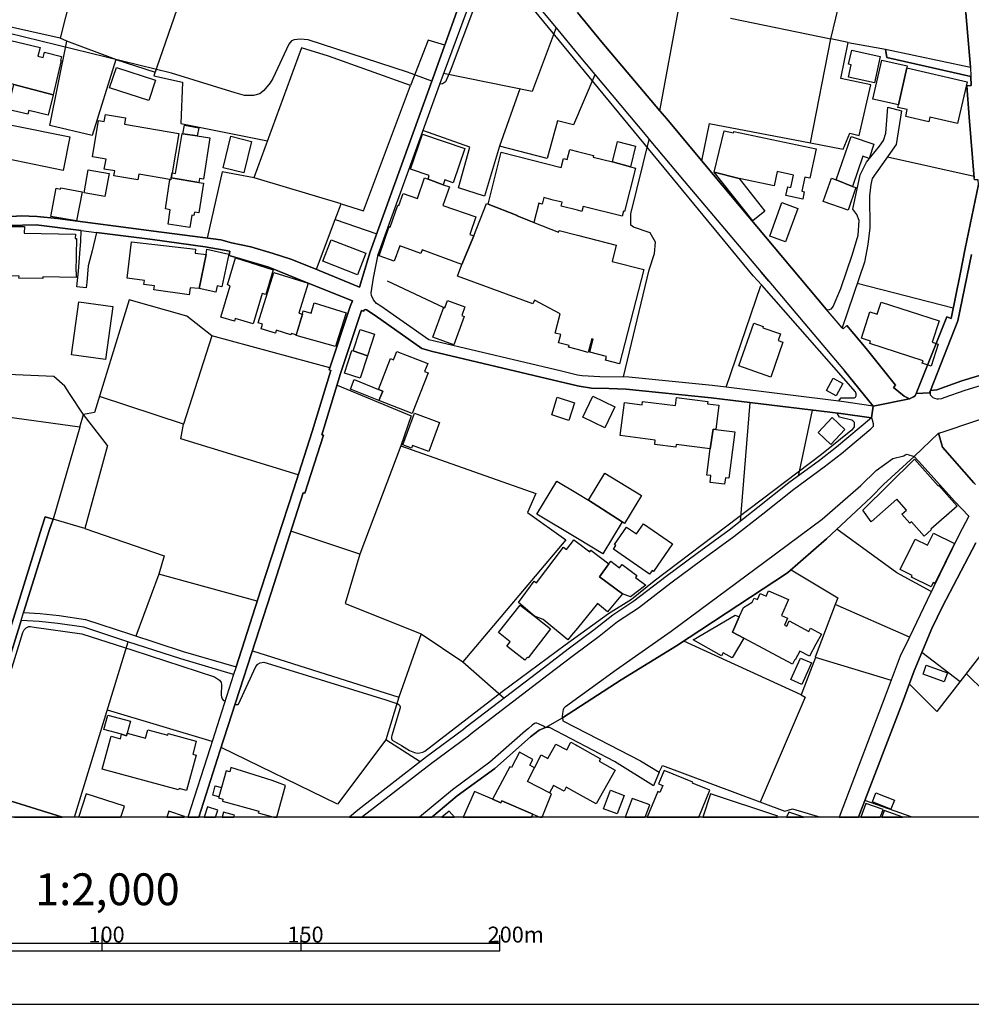
# Model space of a CAD drawing. Extents: x -10 to 410, y -24 to 273.
# Drawn here: x 189 to 309, y -24 to 100 of the extents above; entities that cross this region are included whole.
import ezdxf

# ---------------------------------------------------------------- set-up
doc = ezdxf.new("R2010")
doc.units = 0
for name, color, linetype in [('05_DM_LINE', 7, 'Continuous'), ('06_HOUSE_POLY', 160, 'Continuous'), ('07_HODO_POLY', 1, 'Continuous'), ('08_ROAD_LINE', 3, 'Continuous'), ('09_ROAD_POLY', 5, 'Continuous'), ('印刷レイアウト', 1, 'Continuous'), ('印刷用フレーム', 1, 'Continuous'), ('背景', 3, 'Continuous')]:
    doc.layers.add(name, color=color, linetype=linetype)
doc.styles.add('STD', font='txt')

msp = doc.modelspace()

# ---------------------------------------------------------------- linework, layer by layer
at = {"layer": '05_DM_LINE', "color": 253}
for p, q in [((291.11298, 97.455206), (297.128461, 121.857506)), ((194.288744, 97.545123), (181.778052, 100.392839)), ((278.528046, 100.076234), (291.11298, 97.455206)), ((201.282804, 94.857604), (195.123663, 97.193378)), ((288.598405, 84.396571), (291.11298, 97.455206)), ((293.303372, 96.998386), (291.11298, 97.455206)), ((201.282804, 94.857604), (206.233062, 93.283539)), ((252.053521, 91.177897), (249.508629, 83.966968)), ((275.853274, 86.846034), (274.903117, 82.146579)), ((309.143232, 80.158415), (298.238127, 82.615457)), ((229.598389, 76.732612), (218.668479, 80.021644)), ((228.858038, 74.775453), (229.598389, 76.732612)), ((226.498836, 68.513992), (228.858038, 74.775453)), ((228.858038, 74.775453), (234.078735, 72.978836)), ((265.088729, 54.98269), (268.313338, 68.467139)), ((242.483046, 63.712907), (235.447816, 67.006074)), ((282.468547, 66.537196), (281.393332, 67.701294)), ((277.993023, 53.701459), (282.338666, 66.470706)), ((306.513246, 63.611621), (294.458512, 66.732533)), ((202.96849, 64.677878), (198.598386, 50.49821)), ((213.343395, 60.169971), (209.793568, 49.068495)), ((279.763458, 36.826348), (281.003692, 51.771517)), ((288.768248, 50.818604), (287.043633, 42.52557)), ((196.758533, 48.658529), (182.343392, 50.662196)), ((196.758533, 48.658529), (197.218453, 50.256019)), ((198.598386, 50.49821), (197.218453, 50.256019)), ((200.233084, 46.357549), (197.218453, 50.256019)), ((196.758533, 48.658529), (193.43815, 37.095755)), ((231.933474, 32.720828), (223.293519, 35.59576)), ((300.998682, 22.287356), (291.697957, 26.392877)), ((239.663924, 22.71317), (236.858238, 14.728817)), ((196.111027, -0.352778), (202.853079, 21.677919)), ((302.57309, 20.392898), (307.383477, 16.720771)), ((213.383358, 9.177734), (200.237907, 13.123058)), ((301.357316, -0.352778), (295.413837, 1.775602))]:
    msp.add_line(p, q, dxfattribs=at)
for points in [[(199.518226, 117.982463), (196.282937, 105.337929), (194.288744, 97.545123)], [(215.138289, 118.603613), (213.317901, 113.78737), (206.088713, 92.846012), (209.678502, 92.014022), (209.463528, 86.822607), (220.35313, 84.666322)], [(269.653136, 88.443525), (272.023017, 101.322325), (268.918641, 101.927973), (269.763379, 107.291298)], [(281.393332, 67.701294), (250.737839, 104.908325), (250.022982, 105.560826), (249.338441, 105.935653), (248.963615, 106.13099), (248.478201, 106.23262), (248.133347, 106.107563), (247.953857, 105.806806), (243.308146, 93.400673), (242.723513, 92.088091), (242.343519, 91.830398), (241.992809, 91.795258)], [(241.003722, 92.158371), (237.938276, 93.283539), (225.453939, 97.330149), (224.453828, 97.416276), (223.713477, 97.330149), (223.357943, 97.213015), (223.018256, 96.795125), (221.003564, 92.470841), (220.703841, 91.947531), (219.89321, 90.962923), (219.378513, 90.56846), (218.613013, 90.365544), (217.478198, 90.365544), (216.303421, 90.67009), (208.298397, 93.162272), (181.588572, 99.68556)], [(256.607937, 98.88871), (253.607948, 90.857503), (242.478223, 93.127132)], [(201.282804, 94.857604), (198.308309, 85.326402), (193.018193, 86.580417), (195.123663, 97.193378), (194.288744, 97.545123)], [(242.628429, 96.677992), (240.553448, 97.291219), (238.333773, 91.591998)], [(275.853274, 86.846034), (288.598405, 84.396571), (292.678432, 83.611434), (293.532815, 85.603733), (294.697947, 85.318479), (296.143164, 91.685704), (292.383531, 92.470841), (293.303372, 96.998386), (297.992836, 96.162261)], [(229.598389, 76.732612), (232.413721, 75.877195), (238.333773, 91.591998), (228.003654, 95.291341), (224.628494, 96.342095), (218.652976, 80.025434)], [(261.487915, 92.963146), (258.813143, 86.677913), (256.798451, 87.166083), (255.483114, 82.447336), (249.508629, 83.966968), (247.633464, 77.716876), (244.338574, 78.748337), (245.777935, 83.881185), (239.878554, 85.943419)], [(268.313338, 68.467139), (268.987888, 70.505946), (269.083662, 71.931871), (268.448041, 73.080122), (266.353079, 73.806692), (266.018216, 74.041303), (265.998579, 75.486521), (268.318161, 84.838232)], [(218.668479, 80.021644), (214.652875, 80.752005), (212.753594, 72.443468)], [(292.113091, 51.963064), (292.423494, 52.345814), (294.083686, 52.345814), (294.248706, 52.431942), (294.317952, 52.591794), (294.328977, 52.685845), (294.322776, 52.881182), (294.22838, 53.095812), (282.468547, 66.537196)], [(228.188311, 56.111648), (213.343395, 60.169971), (210.198022, 62.64286), (202.96849, 64.677878)], [(193.523071, 55.041257), (182.838624, 55.517714), (182.343392, 50.662196), (176.903069, 51.150711), (176.423512, 48.095945)], [(197.218453, 50.256019), (197.173494, 50.318376), (195.453875, 52.908398), (194.883539, 53.818593), (193.523071, 55.041257)], [(229.093338, 53.94365), (238.388205, 50.095822), (237.088715, 46.31862), (254.053399, 40.345858), (253.022971, 37.951516), (257.838525, 34.502287), (244.908049, 19.19745), (250.072936, 14.611339)], [(224.203714, 42.66613), (209.448025, 47.201253), (209.793568, 49.068495), (199.228149, 52.544941)], [(216.288607, 13.873055), (216.383347, 13.842049), (216.553535, 13.802775), (216.678592, 13.837915), (216.703741, 13.865476), (218.893099, 18.603516), (219.148036, 18.896693), (219.442936, 19.076183), (219.903201, 19.142673), (223.558447, 18.017849), (235.203904, 14.412212), (236.728358, 13.916119), (236.933341, 13.752132), (237.003621, 13.541292), (237.003621, 13.392809), (235.978361, 9.920152), (235.918761, 9.748242), (235.913938, 9.560829), (236.008333, 9.353779), (237.183455, 8.650635), (238.203893, 8.0567), (238.808162, 7.787294), (239.163696, 7.705301), (239.483057, 7.748364), (239.87373, 7.826223), (240.117988, 7.962994), (249.838669, 15.462967), (257.733105, 21.322385), (263.213563, 25.255995), (266.068169, 27.045033), (268.918641, 29.346012), (289.963696, 45.263732), (293.638235, 48.240294), (293.848386, 48.392912), (294.023052, 48.572401), (294.093332, 48.701248), (294.112969, 48.877292), (294.117792, 49.166336), (294.093332, 49.271756), (294.078863, 49.306896), (293.897995, 49.482595), (293.773283, 49.544952), (292.232981, 49.920123), (291.938081, 50.42793)], [(200.233084, 46.357549), (197.418613, 35.927867), (193.43815, 37.095755)], [(237.088715, 46.31862), (231.933474, 32.720828), (230.098272, 26.525513), (239.663924, 22.71317), (244.908049, 19.19745)], [(197.418613, 35.927867), (207.373733, 32.513778), (206.678513, 30.197295)], [(303.743045, 28.013794), (299.428407, 30.365416), (291.902941, 35.857587)], [(219.072933, 26.81869), (206.678513, 30.197295), (203.82873, 22.412413)], [(286.153076, 30.764014), (292.023174, 27.24037), (291.697957, 26.392877), (289.153065, 19.767613), (298.723196, 16.888892)], [(316.583605, 28.611518), (304.458591, 12.943568), (300.983179, 16.416225)], [(183.498705, 3.130903), (189.598419, 22.85752), (189.782903, 23.220977), (190.04852, 23.44353), (190.383556, 23.607517), (190.553399, 23.607517), (191.038813, 23.560664), (197.032935, 22.71317), (203.433233, 20.646802), (213.688249, 17.283355), (214.303543, 16.865465), (214.513349, 16.603638), (214.558135, 16.322518), (214.538843, 14.998223), (214.553312, 14.77567), (214.598443, 14.642689), (214.658043, 14.53348), (214.82892, 14.306793), (215.023223, 14.252016)], [(289.223345, 19.748321), (287.413637, 15.05679), (272.683442, 21.802976)], [(218.447993, 20.556885), (236.858238, 14.728817), (235.233187, 9.400632)], [(308.157935, 17.720882), (317.70395, 8.322317), (323.16856, 4.810731), (320.548565, 0.365525)], [(287.413637, 15.05679), (287.903185, 14.74053), (282.242893, 1.568552)], [(239.553337, 6.638699), (235.233187, 9.400632), (229.143292, 1.302935), (214.532986, 8.431871)], [(269.548405, 5.310615), (269.963539, 6.150529), (285.367939, 0.400665), (286.298459, 0.713135), (289.828993, -0.352778)], [(295.413837, 1.775602), (294.77305, 0.111621), (294.597005, -0.352778)]]:
    msp.add_lwpolyline(points, dxfattribs=at)
at = {"layer": '06_HOUSE_POLY', "color": 255}
for points in [[(188.474284, 91.74806), (182.284825, 93.240476), (182.304462, 93.330393), (179.939232, 93.900556), (181.229248, 99.252167), (183.6794, 98.662367), (183.734005, 98.892844), (184.33948, 98.74815), (184.2096, 98.201413), (191.780025, 96.377235), (191.514408, 95.283417), (192.155024, 95.12701), (192.314187, 95.791225), (194.454797, 95.271704), (194.334736, 94.767687), (194.444979, 94.74047), (193.404905, 90.431689), (188.474284, 91.74806)], [(296.614798, 91.927894), (293.334722, 92.646541), (293.679232, 94.216816), (293.365039, 94.283306), (293.754679, 96.060631), (297.350326, 95.275494), (296.614798, 91.927894)], [(299.634424, 89.181809), (296.419461, 89.908379), (297.524992, 94.795247), (300.739955, 94.064543), (300.690001, 93.8382), (299.634424, 89.181809)], [(205.439312, 89.705119), (200.519371, 91.326381), (201.364798, 93.885053), (206.284738, 92.267581), (205.439312, 89.705119)], [(299.634424, 89.181809), (300.690001, 93.8382), (308.265422, 92.072588), (307.039657, 86.8419), (303.58457, 87.650464), (303.440221, 87.037237), (300.539795, 87.713165), (300.735132, 88.580295), (299.560354, 88.857625), (299.634424, 89.181809)], [(188.474284, 91.74806), (193.404905, 90.431689), (192.789783, 87.892654), (190.369775, 88.474875), (190.254537, 87.998074), (187.719463, 88.607511), (188.474284, 91.74806)], [(208.364887, 80.642795), (208.254644, 79.990294), (208.214681, 79.77153), (208.09927, 79.791168), (204.174618, 80.462961), (204.054384, 79.767741), (201.064041, 80.275548), (201.164638, 80.873272), (199.8493, 81.092036), (200.064274, 82.345706), (198.359124, 82.635094), (199.134443, 87.201223), (199.844477, 87.080301), (199.999679, 87.986361), (202.504435, 87.560891), (202.364909, 86.751983), (209.204801, 85.580306), (208.364887, 80.642795)], [(194.679418, 80.947342), (187.384428, 82.42012), (188.229165, 86.611423), (195.524155, 85.142779), (194.679418, 80.947342)], [(209.719499, 85.552745), (211.529896, 85.267836), (213.094314, 85.017722), (212.309177, 79.845945), (211.819973, 79.920014), (211.740047, 79.408417), (208.254644, 79.990294), (208.364887, 80.642795), (208.809304, 80.572515), (209.624759, 85.564459), (209.719499, 85.552745)], [(211.529896, 85.267836), (209.719499, 85.552745), (209.919659, 86.611423), (211.719377, 86.275526), (211.529896, 85.267836)], [(240.519341, 79.857658), (240.674371, 80.291051), (238.324816, 81.107539), (239.844447, 85.510026), (245.144382, 83.677924), (243.65989, 79.381201), (242.624639, 79.736391), (242.414833, 79.131087), (240.519341, 79.857658)], [(276.489928, 80.701362), (277.719482, 85.927916), (278.884614, 85.650586), (278.9294, 85.83042), (289.279845, 83.662421), (288.499875, 79.947575), (287.85013, 80.088135), (287.480127, 78.3146), (287.794664, 78.252243), (287.600361, 77.337915), (285.494718, 77.775442), (285.719339, 78.857547), (286.110012, 78.775553), (286.440053, 80.357541), (284.405035, 80.783355), (284.029864, 78.986393), (279.605328, 79.912435), (276.489928, 80.701362)], [(217.389315, 80.631082), (214.76932, 81.271525), (215.739803, 85.224772), (218.360143, 84.588118), (217.389315, 80.631082)], [(263.69002, 81.998096), (264.344588, 84.564692), (266.610083, 83.986605), (265.944835, 81.377289), (263.69002, 81.998096)], [(291.819914, 79.759817), (293.704725, 85.220983), (296.549685, 84.236374), (295.929568, 82.439757), (295.149943, 82.712953), (293.844596, 78.927827), (291.819914, 79.759817)], [(263.69002, 81.998096), (265.944835, 81.377289), (266.599403, 81.205379), (265.219298, 75.795201), (265.089418, 75.830341), (264.924398, 75.170261), (260.025127, 76.420142), (259.864931, 75.795201), (259.2896, 75.947475), (257.244935, 76.466995), (257.364825, 76.931738), (256.244824, 77.216992), (255.07487, 77.517749), (254.869887, 76.717109), (254.459576, 76.822529), (253.834635, 74.396493), (251.714524, 75.232617), (251.730027, 75.271547), (248.065134, 76.717109), (249.724292, 83.232473), (257.249759, 81.310799), (257.535012, 82.439757), (258.004579, 82.322279), (258.324973, 83.576294), (259.2896, 83.330314), (261.329785, 82.810794), (261.279831, 82.611667), (263.69002, 81.998096)], [(199.929399, 77.670022), (197.32973, 78.130976), (197.839604, 81.021756), (200.4391, 80.560802), (199.929399, 77.670022)], [(276.489928, 80.701362), (279.605328, 79.912435), (282.844406, 75.822418), (281.319952, 74.611466), (276.489928, 80.701362)], [(208.254644, 79.990294), (211.740047, 79.408417), (212.304354, 79.32229), (211.740047, 75.599864), (211.17953, 75.685647), (211.114762, 75.259833), (210.839499, 75.302897), (210.609022, 73.759839), (207.865004, 74.181863), (208.139233, 76.002252), (207.539787, 76.091824), (208.09927, 79.791168), (208.214681, 79.77153), (208.254644, 79.990294)], [(240.519341, 79.857658), (242.414833, 79.131087), (243.19997, 78.861336), (242.394162, 76.525562), (246.544469, 75.092057), (245.775179, 72.877205), (246.264383, 72.705295), (244.775068, 69.127219), (239.794493, 70.955187), (239.62465, 70.490443), (236.994664, 71.455414), (236.284975, 69.525472), (234.379492, 70.224826), (235.639364, 73.873183), (235.7751, 73.82254), (236.724224, 76.564491), (236.859961, 76.521772), (237.384304, 78.037269), (239.195047, 77.412329), (240.089393, 80.006141), (240.519341, 79.857658)], [(291.819914, 79.759817), (293.844596, 78.927827), (294.280056, 78.775553), (293.304405, 75.939551), (290.190039, 77.017866), (291.209787, 79.971002), (291.819914, 79.759817)], [(196.369754, 74.611466), (193.144283, 75.134776), (193.79954, 78.689771), (194.354201, 78.58814), (194.384517, 78.755916), (197.044648, 78.267746), (196.369754, 74.611466)], [(253.834635, 74.396493), (256.929365, 73.177962), (257.014459, 73.392592), (259.2896, 72.806925), (264.164754, 71.552911), (263.639377, 69.506179), (267.650157, 68.474718), (264.599181, 56.623245), (262.81531, 57.076275), (262.940023, 57.560655), (260.854362, 58.096023), (261.269151, 59.713151), (261.089662, 59.75587), (260.659714, 58.076386), (259.2896, 58.427786), (258.174422, 58.71304), (258.235056, 58.939727), (256.924542, 59.283548), (257.190158, 60.314665), (256.509408, 60.486575), (257.139171, 62.92777), (253.919729, 64.646528), (253.704755, 64.189708), (244.240044, 67.669944), (244.775068, 69.127219), (246.264383, 72.705295), (247.869797, 76.791178), (248.065134, 76.717109), (251.730027, 75.271547), (251.714524, 75.232617), (253.834635, 74.396493)], [(285.454755, 71.947374), (283.454877, 72.681868), (284.994835, 76.900732), (286.999881, 76.166238), (285.454755, 71.947374)], [(192.12953, 67.349894), (189.124718, 67.400537), (189.129541, 67.65823), (186.444089, 67.697504), (186.474234, 69.256066), (185.74973, 69.267779), (185.824833, 73.881106), (189.804435, 73.876972), (189.794617, 73.044982), (196.209729, 72.927848), (196.19991, 72.373188), (196.339609, 72.365264), (196.269157, 68.177751), (196.309292, 68.177751), (196.299474, 67.486664), (192.134526, 67.572447), (192.12953, 67.349894)], [(212.634394, 70.3771), (211.75934, 66.087956), (210.614879, 66.205089), (210.519105, 65.295239), (206.079755, 65.912256), (206.149002, 66.416273), (204.814027, 66.599897), (204.884307, 67.088067), (202.729055, 67.3809), (203.254433, 71.974935), (211.299419, 71.053027), (211.244987, 70.537297), (212.634394, 70.3771)], [(231.679226, 67.838064), (227.31429, 69.517893), (228.360221, 72.232628), (232.724468, 70.552799), (231.679226, 67.838064)], [(212.634394, 70.3771), (212.724311, 71.045104), (215.514494, 70.427743), (214.619803, 66.306719), (214.039648, 66.427987), (213.879451, 65.646639), (211.75934, 66.087956), (212.634394, 70.3771)], [(218.564092, 61.662386), (216.309277, 62.326256), (216.214537, 62.005862), (214.479243, 62.517803), (215.644374, 66.447279), (215.314334, 66.54512), (216.32478, 69.939572), (221.054552, 68.427865), (220.144358, 65.349672), (219.695117, 65.486442), (218.564092, 61.662386)], [(224.734947, 62.877127), (224.749761, 62.873337), (223.944987, 60.267811), (223.32487, 60.455225), (223.269059, 60.291238), (221.459695, 60.849688), (221.349452, 60.490365), (219.57006, 61.041235), (219.739903, 61.607609), (219.200057, 61.77573), (221.148947, 68.091968), (225.444982, 66.760094), (224.285018, 63.017687), (224.734947, 62.877127)], [(199.984003, 57.177905), (195.719492, 57.771495), (196.644156, 64.439478), (200.909701, 63.849677), (199.984003, 57.177905)], [(243.749807, 59.02172), (241.119822, 59.982558), (242.494759, 63.736334), (242.624639, 63.685691), (242.954679, 64.587961), (245.150239, 63.783531), (244.754742, 62.705216), (245.059288, 62.596007), (243.749807, 59.02172)], [(303.719274, 56.342125), (302.614776, 56.697314), (302.719507, 57.021498), (296.024997, 59.170204), (296.119737, 59.47475), (294.96942, 59.845787), (296.034988, 63.162381), (296.974466, 62.85749), (297.459535, 64.373332), (304.744878, 62.037212), (303.874647, 59.33798), (304.605008, 59.099924), (303.719274, 56.342125)], [(224.734947, 62.877127), (224.854148, 63.275724), (225.829799, 62.982547), (226.234942, 64.287204), (230.224363, 63.052827), (229.039594, 59.224637), (229.019268, 59.23635), (228.884565, 58.795033), (223.934307, 60.181684), (224.749761, 62.873337), (224.734947, 62.877127)], [(231.10424, 58.267589), (231.989974, 60.955108), (233.814152, 60.357728), (232.929451, 57.658496), (231.10424, 58.267589)], [(283.605084, 54.974767), (279.579834, 56.373131), (281.445009, 61.756093), (282.650103, 61.341992), (282.584646, 61.158369), (284.789852, 60.392868), (284.504598, 59.560878), (285.119892, 59.345904), (283.605084, 54.974767)], [(231.10424, 58.267589), (232.929451, 57.658496), (231.99962, 54.81457), (230.009389, 55.467071), (230.945076, 58.314787), (231.10424, 58.267589)], [(234.284752, 53.427919), (235.804384, 57.283325), (236.184378, 57.131052), (236.599167, 58.185596), (240.479034, 56.658385), (240.094561, 55.677911), (240.530021, 55.506), (238.509473, 50.396579), (234.3602, 52.033344), (234.824943, 53.205366), (234.284752, 53.427919)], [(234.284752, 53.427919), (234.824943, 53.205366), (234.3602, 52.033344), (230.780056, 53.447556), (231.259614, 54.658507), (234.284752, 53.427919)], [(291.804411, 52.607642), (290.584502, 53.275646), (291.434408, 54.822493), (292.655005, 54.158279), (291.804411, 52.607642)], [(258.219553, 49.533238), (256.059134, 50.224669), (256.764345, 52.427808), (258.924419, 51.736377), (258.219553, 49.533238)], [(262.73504, 48.592038), (259.964494, 49.931836), (261.244691, 52.580081), (264.014204, 51.240283), (262.73504, 48.592038)], [(276.669762, 48.377064), (276.339377, 48.431841), (275.985221, 45.97101), (271.70469, 46.506033), (271.664727, 46.18185), (268.999601, 46.509823), (269.065058, 47.056904), (264.679451, 47.60743), (265.200005, 51.756014), (267.40969, 51.482473), (267.464467, 51.912421), (271.604093, 51.396691), (271.730184, 52.400591), (275.68412, 51.908287), (275.650014, 51.627167), (277.049411, 51.447333), (276.669762, 48.377064)], [(240.609947, 45.607552), (238.579753, 46.361339), (238.459519, 46.037155), (237.339518, 46.451256), (238.819876, 50.435853), (241.964559, 49.271756), (240.609947, 45.607552)], [(291.129517, 46.502243), (289.525136, 47.998104), (291.294537, 49.896696), (292.899951, 48.396701), (291.129517, 46.502243)], [(276.669762, 48.377064), (279.05928, 48.076308), (278.334776, 42.267877), (277.894149, 42.322309), (277.789762, 41.498242), (275.964551, 41.724929), (276.074794, 42.59206), (275.570087, 42.658206), (275.985221, 45.97101), (276.339377, 48.431841), (276.669762, 48.377064)], [(302.860067, 34.982533), (301.274978, 36.787419), (301.074818, 36.611374), (300.069884, 37.756179), (300.634535, 38.252273), (299.44012, 39.615498), (296.184161, 36.759858), (295.144086, 38.252273), (301.650149, 44.670142), (304.634635, 41.283268), (304.719385, 41.357682), (307.004517, 38.76008), (303.684134, 35.842084), (303.74959, 35.76767), (302.860067, 34.982533)], [(260.664882, 39.510078), (262.729183, 42.912454), (267.354224, 40.107457), (265.219298, 36.587948), (264.924398, 36.767782), (260.664882, 39.510078)], [(260.664882, 39.510078), (264.924398, 36.767782), (262.484926, 32.736331), (259.2896, 34.677987), (254.204639, 37.756179), (256.724382, 41.908209), (259.2896, 40.349647), (260.664882, 39.510078)], [(268.360192, 30.181793), (263.814044, 33.338189), (264.139261, 33.802932), (263.9391, 33.939703), (265.454942, 36.126994), (266.7, 35.259863), (267.589524, 36.541094), (271.259584, 33.998269), (268.869721, 30.556963), (268.699878, 30.669963), (268.360192, 30.181793)], [(303.739944, 28.607728), (301.259475, 29.826259), (301.360072, 30.033309), (299.849398, 30.771593), (301.734899, 34.611496), (303.299661, 33.841862), (304.044491, 35.361494), (306.6793, 34.06476), (304.209511, 29.037332), (304.004527, 29.134828), (303.739944, 28.607728)], [(264.945068, 27.748177), (263.084717, 25.474759), (261.809342, 26.517589), (259.2896, 23.435607), (258.549593, 22.537126), (258.079682, 21.966962), (254.999767, 24.498074), (253.884589, 24.916309), (251.874721, 26.658493), (253.864952, 29.306738), (254.134359, 29.107612), (257.523988, 33.615519), (257.939122, 33.303049), (258.549593, 34.111613), (258.849316, 34.509866), (259.2896, 34.181893), (260.844371, 33.009871), (260.984931, 33.197285), (263.240091, 31.498164), (262.079782, 29.873112), (264.945068, 27.748177)], [(264.945068, 27.748177), (262.079782, 29.873112), (263.240091, 31.498164), (263.485037, 31.822347), (264.579888, 31.00207), (264.899938, 31.427884), (266.769246, 30.021596), (266.59458, 29.791119), (267.889247, 28.814779), (265.969295, 27.34579), (264.945068, 27.748177)], [(279.62462, 24.826392), (280.169634, 26.017706), (281.264486, 26.68571), (281.509432, 27.181803), (281.934212, 26.99818), (282.269076, 27.771604), (283.009427, 27.45121), (283.29468, 28.107501), (285.809256, 27.009893), (284.934201, 24.990378), (285.679376, 24.666195), (285.304549, 23.802854), (285.589459, 23.677797), (285.879536, 24.345801), (288.379641, 23.006003), (288.589448, 23.400467), (289.954739, 22.670106), (289.264342, 21.385086), (288.434418, 19.877167), (287.244827, 20.517611), (286.669496, 19.43964), (286.619887, 19.470991), (286.304316, 18.892904), (280.219588, 22.150586), (278.784706, 22.896794), (279.62462, 24.826392)], [(253.884589, 24.916309), (255.929253, 23.314684), (253.104275, 19.705257), (253.009535, 19.783461), (252.699821, 19.384863), (250.429503, 21.166322), (250.854283, 21.705135), (249.384606, 22.85752), (252.099341, 26.314673), (253.884589, 24.916309)], [(279.62462, 24.826392), (278.784706, 22.896794), (280.219588, 22.150586), (278.744743, 19.678041), (277.594425, 20.322274), (277.379451, 19.935734), (273.834793, 21.931822), (279.124737, 25.056868), (279.62462, 24.826392)], [(287.494941, 16.345945), (286.110012, 16.970885), (287.31993, 19.666328), (288.704858, 19.045177), (287.494941, 16.345945)], [(305.369819, 16.681841), (302.719507, 17.642678), (303.129473, 18.775426), (305.78013, 17.814589), (305.369819, 16.681841)], [(202.024189, 10.080349), (199.799519, 10.685653), (200.289583, 12.486404), (203.144189, 11.71298), (202.739046, 10.232623), (202.644306, 9.896726), (202.624669, 9.900515), (202.024189, 10.080349)], [(202.739046, 10.232623), (205.033824, 9.607682), (205.314255, 10.63501), (207.809193, 9.955292), (207.869827, 10.166132), (211.39416, 9.213219), (210.95491, 7.580244), (211.369699, 7.471034), (210.164605, 3.033407), (209.269225, 3.260094), (209.179308, 3.099897), (199.584717, 5.713002), (200.704717, 9.841949), (201.874672, 9.521555), (202.024189, 10.080349), (202.624669, 9.900515), (202.644306, 9.896726), (202.739046, 10.232623)], [(253.879422, 5.884912), (254.73415, 7.486537), (255.59439, 7.025583), (256.574864, 8.857685), (257.949802, 8.115267), (258.47449, 9.088162), (259.084616, 8.748131), (259.284776, 8.634787), (262.179346, 7.01008), (262.009502, 6.705189), (264.024194, 5.580366), (261.639499, 1.341865), (259.284776, 2.658236), (257.899159, 3.435794), (257.609082, 2.916273), (256.304424, 3.646634), (255.799373, 2.740573), (253.014358, 4.15823), (253.879422, 5.884912)], [(255.799373, 2.740573), (253.014358, 4.15823), (253.879422, 5.884912), (253.314081, 6.189459), (253.709578, 6.920163), (252.030094, 7.826223), (250.999666, 5.908339), (250.804329, 6.009969), (248.604291, 1.916162), (249.659869, 1.451419), (249.784926, 1.732539), (253.674438, 0.025494), (254.553282, -0.352778), (254.84267, -0.352778), (256.044664, 2.599669)], [(220.948787, 4.271574), (215.764263, 5.908339), (215.614057, 5.361602), (215.139323, 5.490449), (214.559169, 3.384806), (214.238775, 2.224843), (214.204669, 2.099786), (214.759329, 1.947512), (214.679403, 1.666048), (219.244843, 0.408244), (219.18421, 0.18948), (221.156527, -0.352778), (221.525841, -0.352778), (222.62965, 3.63492)], [(273.759345, 3.935677), (273.809299, 4.064524), (270.174379, 5.541092), (269.494661, 3.861608), (270.014182, 3.650423), (269.660026, 2.76779), (269.384418, 2.876999), (268.073904, -0.352778), (274.530013, -0.352778), (275.914597, 3.064757)], [(197.579843, 2.599669), (196.649151, -0.267339), (196.913907, -0.352778), (201.926693, -0.352778), (202.379723, 1.052821)], [(214.238775, 2.224843), (213.469485, 2.435683), (213.789879, 3.595991), (214.559169, 3.384806), (214.238775, 2.224843)], [(249.784926, 1.732539), (249.659869, 1.451419), (248.604291, 1.916162), (246.359123, 2.900426), (244.938365, -0.352778), (253.508385, -0.352778), (253.674438, 0.025494)], [(264.304281, 0.091984), (262.584489, 0.724848), (263.439217, 3.037196), (265.154875, 2.400543), (264.304281, 0.091984)], [(275.994868, 2.595879), (275.056424, -0.352778), (284.442242, -0.352778), (284.489784, -0.208773)], [(298.67462, 0.670071), (296.354348, 1.580265), (296.794632, 2.716802), (299.114903, 1.806953), (298.67462, 0.670071)], [(266.159809, 2.017792), (265.309215, -0.352778), (267.813455, -0.352778), (268.379484, 1.220942)], [(297.704826, 0.631141), (295.525114, 1.400431), (294.904652, -0.352778), (297.326554, -0.352778), (297.544629, 0.170188)], [(207.974213, 0.408244), (207.711353, -0.352778), (209.888997, -0.352778), (209.919659, -0.26355)], [(212.809405, 0.962904), (212.382213, -0.352778), (213.819851, -0.352778), (214.109239, 0.537435)], [(214.8396, 0.287321), (214.667345, -0.352778), (216.136334, -0.352778), (216.209714, -0.079926)], [(242.260837, -0.352778), (243.850749, -0.352778), (243.16483, 0.435805)], [(285.567065, -0.352778), (287.740921, -0.352778), (285.854042, 0.275608)], [(297.535672, -0.352778), (300.188051, -0.352778), (297.839529, 0.490237)]]:
    msp.add_lwpolyline(points, close=True, dxfattribs=at)
at = {"layer": '07_HODO_POLY', "color": 253}
msp.add_lwpolyline([(311.53275, 54.373253), (307.978101, 53.294938), (305.348459, 52.345814), (305.023242, 52.252108), (304.663919, 52.205254), (304.663919, 52.205254), (304.473405, 52.205254), (304.208822, 52.267611), (304.008317, 52.353738), (303.828828, 52.517725), (303.663808, 52.685845), (303.64796, 53.302862), (304.438265, 53.345926), (307.583637, 54.486597), (311.197887, 55.580414)], dxfattribs=at)
for points in [[(240.938265, 6.447496), (245.608092, 9.888802), (245.953635, 10.193693), (255.628497, 17.607539), (258.74872, 19.986377), (262.008469, 22.396566), (264.338732, 24.248305), (266.958727, 25.982566), (271.038753, 29.115535), (274.913797, 31.986334), (278.963506, 34.916043), (282.593604, 37.795109), (286.478293, 40.873302), (290.303383, 43.681744), (292.463458, 45.373286), (296.153155, 48.482484), (296.492841, 48.810802), (296.508344, 48.951362), (296.488018, 49.103635), (296.373641, 49.537373), (296.308184, 49.752002), (296.248584, 49.865346), (291.828871, 46.14671), (289.698079, 44.478594), (285.867822, 41.666018), (281.968319, 38.576457), (278.358203, 35.712893), (274.322963, 32.791108), (270.438273, 29.916176), (266.378573, 26.795264), (263.748587, 25.056868), (261.397998, 23.185837), (258.143416, 20.787362), (255.01837, 18.39681), (245.318015, 10.967117), (244.978328, 10.662226), (240.333651, 7.248136), (231.7185, 0.556727), (230.639152, -0.352778), (232.187033, -0.352778), (232.348264, -0.216697)], [(264.808298, 16.931955), (257.428559, 12.13087), (257.433382, 12.275564), (257.453708, 12.685875), (257.492982, 12.963205), (257.538802, 13.205396), (257.618039, 13.396598), (257.777892, 13.553006), (264.223321, 18.201473), (271.05839, 23.056646), (282.867833, 31.806844), (290.048446, 37.123315), (294.913609, 41.341835), (296.838729, 43.228714), (298.923356, 44.755924), (300.288647, 45.080108), (300.473305, 45.213089), (300.603185, 45.248229), (300.718595, 45.263732), (300.953895, 45.197586), (301.583659, 44.982612), (297.737899, 41.490318), (296.188295, 39.861477), (290.608274, 34.650426), (285.708659, 30.37334), (271.738108, 21.181825), (264.808298, 16.931955)], [(248.907804, 5.794995), (253.388496, 9.756166), (254.492993, 10.588156), (255.28881, 10.91234), (255.01837, 11.080116), (254.388262, 11.388797), (254.173633, 11.467), (254.033073, 11.463211), (253.888379, 11.416357), (253.617939, 11.216886), (253.143205, 10.826213), (252.753564, 10.533379), (248.278041, 6.576343), (243.578931, 3.11161), (239.438959, -0.352778), (240.995109, -0.352778), (244.198014, 2.326473)]]:
    msp.add_lwpolyline(points, close=True, dxfattribs=at)
at = {"layer": '08_ROAD_LINE', "color": 253}
for p, q in [((297.992836, 96.162261), (298.153033, 95.115297)), ((297.992836, 96.162261), (308.663675, 93.927772)), ((298.153033, 95.115297), (308.723275, 92.748172)), ((298.298416, 88.896555), (300.018207, 88.435601)), ((295.368018, 69.396625), (292.553375, 61.170082)), ((283.35807, 67.006074), (282.383453, 68.162248)), ((197.563135, 66.19751), (196.398176, 66.326356)), ((296.463558, 51.318487), (292.848275, 55.756114)), ((192.418574, 37.408225), (193.43815, 37.095755)), ((257.428559, 12.13087), (257.468522, 11.763968)), ((269.548405, 5.310615), (268.848362, 3.60357))]:
    msp.add_line(p, q, dxfattribs=at)
for points in [[(308.663675, 93.927772), (308.103158, 100.752162), (308.148288, 101.91626), (308.313308, 103.131), (309.918723, 111.127067), (310.39828, 113.377059), (312.478084, 124.69747), (312.683412, 125.955275), (312.697881, 126.072408), (312.373698, 126.416229), (311.782864, 126.302885), (288.523302, 119.240267), (286.128616, 118.615327), (285.818213, 118.631174)], [(174.048463, 74.115373), (182.913727, 74.75616), (189.403082, 75.236407), (191.40296, 75.130987), (193.947852, 74.89672), (206.068042, 73.295095), (214.473386, 72.217125), (215.848324, 71.853668), (218.248866, 71.330358), (221.053518, 70.498367), (223.273193, 69.771796), (226.148126, 68.658341), (231.903158, 66.271579), (233.258458, 70.697493), (241.178388, 92.631038), (245.748652, 105.380992), (246.318126, 106.837923), (244.338574, 107.58792)], [(296.463558, 51.318487), (292.463458, 51.920001), (277.993023, 53.701459), (276.242914, 53.916089), (265.758455, 54.978556), (262.088395, 55.006117), (259.903171, 55.115327), (259.288911, 55.220747), (257.298679, 55.732688), (241.338585, 59.501967), (240.638542, 59.646661), (234.578963, 63.865525), (234.048419, 64.216924), (233.652922, 64.693381), (233.428301, 65.217036), (233.393161, 65.560856), (233.657745, 67.455314), (234.248579, 70.353673), (242.153006, 92.248288), (246.867963, 104.951389)], [(251.888501, 104.572428), (256.828768, 98.623093), (259.288911, 95.580385), (268.003624, 85.213059), (268.318161, 84.838232), (272.713414, 79.592041), (282.383453, 68.162248)], [(259.313026, 100.791092), (262.358146, 97.037316), (269.653136, 88.443525), (270.533013, 87.408274), (275.293791, 81.670123), (290.548674, 63.502067)], [(308.518292, 87.615324), (308.213401, 91.576495), (308.768405, 91.603711), (308.723275, 92.748172)], [(293.838395, 70.396737), (294.57289, 72.791078), (294.673486, 74.642817), (294.403046, 75.42003), (293.883526, 76.080111), (294.833683, 80.373389), (295.603318, 81.982593), (297.233192, 84.002108), (297.733076, 84.713175), (298.032799, 85.630949), (298.298416, 88.896555)], [(300.018207, 88.435601), (299.333667, 84.193655), (297.553586, 81.631193), (296.313352, 79.920014), (296.143164, 79.18173), (295.982967, 77.763729), (296.032921, 73.720909), (295.782807, 71.611477), (295.368018, 69.396625)], [(301.863056, 52.920112), (305.723286, 62.525727), (306.253486, 62.33039), (307.383477, 67.90042), (308.013241, 71.130887), (309.678255, 79.170017), (309.638292, 79.767741), (309.178372, 79.748104), (309.163902, 79.978581), (308.518292, 87.615324)], [(196.958693, 73.377089), (191.278075, 74.091946), (187.843487, 74.033379), (182.913727, 73.705406), (174.157845, 73.025689)], [(196.398176, 66.326356), (196.612977, 68.267668), (196.763356, 70.498367), (196.883417, 72.037291), (196.958693, 73.377089)], [(198.848328, 73.142822), (198.303486, 70.82634), (197.80343, 68.935672), (197.653052, 66.845877), (197.563135, 66.19751)], [(216.407807, 18.556662), (219.52803, 28.240481), (223.608057, 40.818525), (225.963468, 48.142798), (228.303377, 55.806757), (228.112863, 55.865324), (230.72838, 63.830385), (231.018113, 64.568669), (225.442914, 66.783521), (220.523318, 68.775475), (215.518283, 70.23275), (215.628526, 70.771563), (212.532764, 71.337937), (205.918525, 72.256055), (198.848328, 73.142822)], [(290.548674, 63.502067), (290.72334, 63.431787), (290.973454, 63.4435), (291.203931, 63.553054), (291.438197, 63.822461), (292.393178, 66.09209), (293.838395, 70.396737)], [(308.798378, 70.357463), (307.108214, 62.01792), (303.64796, 53.302862)], [(283.35807, 67.006074), (291.728274, 57.111415), (292.848275, 55.756114)], [(296.248584, 49.865346), (292.373885, 50.373153), (276.088574, 52.377165), (265.413601, 53.463059), (263.238024, 53.513702), (261.058312, 53.556765), (259.518354, 53.822382), (259.288911, 53.853733), (257.018248, 54.412183), (241.093294, 58.178016), (239.737994, 58.54113), (233.867896, 62.71693), (232.777867, 63.416284), (232.643164, 63.4435), (232.543601, 63.40836), (232.407864, 63.256087), (232.143281, 63.34187), (229.538789, 55.412294), (227.193023, 47.720774), (227.383537, 47.658417), (225.038805, 40.373074), (224.848291, 40.431985), (220.798581, 27.841884), (214.378646, 7.947491), (211.741081, -0.352778)], [(292.553375, 61.170082), (292.673608, 61.033312), (293.157989, 61.435699), (295.56301, 58.57627), (299.237893, 53.935726), (298.998804, 53.646682), (299.65785, 53.127162), (300.353071, 52.576291), (301.008328, 52.220757)], [(303.64796, 53.302862), (304.438265, 53.345926), (307.583637, 54.486597), (311.197887, 55.580414), (315.183173, 56.568468), (317.773196, 57.420095), (318.308219, 57.478662)], [(168.263287, 52.0957), (168.023164, 51.12315), (166.25359, 46.275556), (165.178376, 42.920033), (164.483156, 39.728841), (163.148181, 34.146753), (162.308267, 30.16629), (161.492813, 27.31065), (160.03881, 22.377273), (157.593481, 14.517632), (157.358181, 14.006036), (156.843484, 12.33792), (156.953727, 12.088151), (157.157849, 11.57242), (157.112891, 11.428071), (158.218422, 11.060824), (181.903109, 3.611494), (182.538729, 5.732639), (192.018254, 36.11528), (192.418574, 37.408225)], [(301.008328, 52.220757), (301.527848, 52.478795), (301.742822, 52.615565), (301.863056, 52.920112)], [(304.673565, 47.931958), (305.128662, 48.037378), (313.348315, 50.795177), (315.04847, 51.248207), (315.298584, 50.732476)], [(296.248584, 49.865346), (291.828871, 46.14671), (289.698079, 44.478594), (285.867822, 41.666018), (281.968319, 38.576457), (278.358203, 35.712893), (274.322963, 32.791108), (270.438273, 29.916176), (266.378573, 26.795264), (263.748587, 25.056868), (261.397998, 23.185837), (258.143416, 20.787362), (255.01837, 18.39681), (245.318015, 10.967117), (244.978328, 10.662226), (240.333651, 7.248136), (231.7185, 0.556727), (230.639152, -0.352778)], [(304.673565, 47.931958), (305.157945, 46.162212), (309.103269, 41.681866), (309.303429, 41.478605)], [(301.583659, 44.982612), (297.737899, 41.490318), (296.188295, 39.861477), (290.608274, 34.650426), (285.708659, 30.37334), (271.738108, 21.181825), (264.808298, 16.931955), (257.428559, 12.13087)], [(308.458691, 37.470926), (306.653117, 39.380887), (302.603063, 43.916355), (301.583659, 44.982612)], [(308.458691, 37.470926), (307.197786, 35.092087), (303.218357, 26.943403), (300.998682, 22.287356), (299.862834, 19.900594), (297.963553, 14.873166), (292.652938, 0.865408), (292.16339, -0.352778)], [(193.43815, 37.095755), (192.968411, 35.806944), (189.713485, 25.365549)], [(309.338569, 34.150543), (305.168625, 26.150686), (303.833651, 23.392887), (301.593305, 18.052989), (300.123627, 14.088029), (294.77305, 0.111621), (294.596661, -0.352778)], [(189.713485, 25.365549), (191.768312, 25.252205), (194.15783, 24.990378), (197.488032, 24.502208), (203.118007, 22.64289), (209.768419, 20.502108), (216.407807, 18.556662)], [(189.407905, 24.380941), (183.488025, 5.412245), (182.883583, 3.32245), (194.594496, -0.352778)], [(216.093614, 17.580322), (209.468351, 19.54506), (202.808293, 21.693422), (197.258416, 23.525524), (194.02795, 24.00198), (191.683218, 24.252094), (189.407905, 24.380941)], [(216.093614, 17.580322), (213.128765, 8.373305), (210.344439, -0.352778)], [(257.468522, 11.763968), (261.938189, 9.470912), (267.238124, 6.752043), (269.548405, 5.310615)], [(255.28881, 10.91234), (254.492993, 10.588156), (253.388496, 9.756166), (248.907804, 5.794995), (244.198014, 2.326473), (240.995109, -0.352778)], [(268.848362, 3.60357), (263.968384, 6.650412), (255.768368, 10.91234), (255.28881, 10.91234)]]:
    msp.add_lwpolyline(points, dxfattribs=at)
at = {"layer": '09_ROAD_POLY', "color": 7}
for points in [[(188.47325, 126.52561), (190.947862, 127.728638), (244.338574, 107.58792), (246.318126, 106.837923), (245.748652, 105.380992), (241.178388, 92.631038), (233.258458, 70.697493), (231.903158, 66.271579), (226.148126, 68.658341), (223.273193, 69.771796), (221.053518, 70.498367), (218.248866, 71.330358), (215.848324, 71.853668), (214.473386, 72.217125), (206.068042, 73.295095), (193.947852, 74.89672), (191.40296, 75.130987), (189.403082, 75.236407), (182.913727, 74.75616)], [(187.843487, 74.033379), (191.278075, 74.091946), (196.958693, 73.377089), (198.848328, 73.142822), (205.918525, 72.256055), (212.532764, 71.337937), (215.628526, 70.771563), (215.518283, 70.23275), (220.523318, 68.775475), (225.442914, 66.783521), (231.018113, 64.568669), (230.72838, 63.830385), (228.112863, 55.865324), (228.303377, 55.806757), (225.963468, 48.142798), (223.608057, 40.818525), (219.52803, 28.240481), (216.407807, 18.556662), (216.093614, 17.580322), (213.128765, 8.373305), (210.344439, -0.352778), (211.741081, -0.352778), (214.378646, 7.947491), (220.798581, 27.841884), (224.848291, 40.431985), (225.038805, 40.373074), (227.383537, 47.658417), (227.193023, 47.720774), (229.538789, 55.412294), (232.143281, 63.34187), (232.407864, 63.256087), (232.543601, 63.40836), (232.643164, 63.4435), (232.777867, 63.416284), (233.867896, 62.71693), (239.737994, 58.54113), (241.093294, 58.178016), (257.018248, 54.412183), (259.288911, 53.853733), (259.518354, 53.822382), (261.058312, 53.556765), (263.238024, 53.513702), (265.413601, 53.463059), (276.088574, 52.377165), (292.373885, 50.373153), (296.248584, 49.865346), (296.463558, 51.318487), (292.463458, 51.920001), (277.993023, 53.701459), (276.242914, 53.916089), (265.758455, 54.978556), (262.088395, 55.006117), (259.903171, 55.115327), (259.288911, 55.220747), (257.298679, 55.732688), (241.338585, 59.501967), (240.638542, 59.646661), (234.578963, 63.865525), (234.048419, 64.216924), (233.652922, 64.693381), (233.428301, 65.217036), (233.393161, 65.560856), (233.657745, 67.455314), (234.248579, 70.353673), (242.153006, 92.248288), (246.867963, 104.951389)], [(251.888501, 104.572428), (256.828768, 98.623093), (259.288911, 95.580385), (268.003624, 85.213059), (268.318161, 84.838232), (272.713414, 79.592041), (282.383453, 68.162248), (283.35807, 67.006074), (291.728274, 57.111415), (292.848275, 55.756114), (296.463558, 51.318487), (301.008328, 52.220757), (300.353071, 52.576291), (299.65785, 53.127162), (298.998804, 53.646682), (299.237893, 53.935726), (295.56301, 58.57627), (293.157989, 61.435699), (292.673608, 61.033312), (292.553375, 61.170082), (290.548674, 63.502067), (275.293791, 81.670123), (270.533013, 87.408274), (269.653136, 88.443525), (262.358146, 97.037316), (259.313026, 100.791092)], [(308.103158, 100.752162), (308.663675, 93.927772), (308.723275, 92.748172), (308.768405, 91.603711), (308.213401, 91.576495), (308.518292, 87.615324), (309.163902, 79.978581)], [(309.678255, 79.170017), (308.013241, 71.130887), (307.383477, 67.90042), (306.253486, 62.33039), (305.723286, 62.525727), (301.863056, 52.920112), (303.523937, 52.986602), (303.64796, 53.302862), (307.108214, 62.01792), (308.798378, 70.357463)], [(311.197887, 55.580414), (307.583637, 54.486597), (304.438265, 53.345926), (303.64796, 53.302862), (303.523937, 52.986602), (301.863056, 52.920112), (301.742822, 52.615565), (301.527848, 52.478795), (301.008328, 52.220757), (296.463558, 51.318487), (296.248584, 49.865346), (291.828871, 46.14671), (289.698079, 44.478594), (285.867822, 41.666018), (281.968319, 38.576457), (278.358203, 35.712893), (274.322963, 32.791108), (270.438273, 29.916176), (266.378573, 26.795264), (263.748587, 25.056868), (261.397998, 23.185837), (258.143416, 20.787362), (255.01837, 18.39681), (245.318015, 10.967117), (244.978328, 10.662226), (240.333651, 7.248136), (231.7185, 0.556727), (230.639152, -0.352778), (240.995109, -0.352778), (244.198014, 2.326473), (248.907804, 5.794995), (253.388496, 9.756166), (254.492993, 10.588156), (255.28881, 10.91234), (257.428559, 12.13087), (264.808298, 16.931955), (271.738108, 21.181825), (285.708659, 30.37334), (290.608274, 34.650426), (296.188295, 39.861477), (297.737899, 41.490318), (301.583659, 44.982612), (304.673565, 47.931958), (305.128662, 48.037378), (313.348315, 50.795177)], [(309.103269, 41.681866), (305.157945, 46.162212), (304.673565, 47.931958), (301.583659, 44.982612), (302.603063, 43.916355), (306.653117, 39.380887), (308.458691, 37.470926), (307.197786, 35.092087), (303.218357, 26.943403), (300.998682, 22.287356), (299.862834, 19.900594), (297.963553, 14.873166), (292.652938, 0.865408), (292.16339, -0.352778), (294.596661, -0.352778), (294.77305, 0.111621), (300.123627, 14.088029), (301.593305, 18.052989), (303.833651, 23.392887), (305.168625, 26.150686), (309.338569, 34.150543)], [(183.488025, 5.412245), (189.407905, 24.380941), (189.4098, 24.380941), (189.714518, 25.365549), (189.713485, 25.365549), (192.968411, 35.806944), (193.43815, 37.095755), (192.418574, 37.408225), (192.018254, 36.11528), (182.538729, 5.732639)], [(188.572125, -0.352778), (194.594496, -0.352778), (182.883583, 3.32245)]]:
    msp.add_lwpolyline(points, dxfattribs=at)
for points in [[(297.992836, 96.162261), (308.663675, 93.927772), (308.723275, 92.748172), (298.153033, 95.115297), (297.992836, 96.162261)], [(298.298416, 88.896555), (300.018207, 88.435601), (299.333667, 84.193655), (297.553586, 81.631193), (296.313352, 79.920014), (296.143164, 79.18173), (295.982967, 77.763729), (296.032921, 73.720909), (295.782807, 71.611477), (295.368018, 69.396625), (292.553375, 61.170082), (290.548674, 63.502067), (290.72334, 63.431787), (290.973454, 63.4435), (291.203931, 63.553054), (291.438197, 63.822461), (292.393178, 66.09209), (293.838395, 70.396737), (294.57289, 72.791078), (294.673486, 74.642817), (294.403046, 75.42003), (293.883526, 76.080111), (294.833683, 80.373389), (295.603318, 81.982593), (297.233192, 84.002108), (297.733076, 84.713175), (298.032799, 85.630949), (298.298416, 88.896555)], [(196.958693, 73.377089), (198.848328, 73.142822), (198.303486, 70.82634), (197.80343, 68.935672), (197.653052, 66.845877), (197.563135, 66.19751), (196.398176, 66.326356), (196.612977, 68.267668), (196.763356, 70.498367), (196.883417, 72.037291), (196.958693, 73.377089)], [(189.714518, 25.365549), (191.768312, 25.252205), (194.15783, 24.990378), (197.488032, 24.502208), (203.118007, 22.64289), (209.768419, 20.502108), (216.407807, 18.556662), (216.093614, 17.580322), (209.468351, 19.54506), (202.808293, 21.693422), (197.258416, 23.525524), (194.02795, 24.00198), (191.683218, 24.252094), (189.4098, 24.380941), (189.714518, 25.365549)], [(257.428559, 12.13087), (257.468522, 11.763968), (261.938189, 9.470912), (267.238124, 6.752043), (269.548405, 5.310615), (268.848362, 3.60357), (263.968384, 6.650412), (255.768368, 10.91234), (255.28881, 10.91234), (257.428559, 12.13087)]]:
    msp.add_lwpolyline(points, close=True, dxfattribs=at)
at = {"layer": '印刷レイアウト', "color": 7}
for p, q in [((199.525117, -15.149807), (199.525117, -17.15003)), ((224.524797, -15.149807), (224.524797, -17.15003)), ((249.525166, -17.15003), (249.525166, -15.149807)), ((149.524724, -16.150263), (249.525166, -16.150263)), ((149.524724, -17.15003), (249.525166, -17.15003))]:
    msp.add_line(p, q, dxfattribs=at)
for points in [[(-10.309448, -23.852808), (409.661817, -23.852808), (409.632878, 273.147152), (-10.338387, 273.147152)], [(399.647269, -0.352433), (-0.353122, -0.352433), (-0.353122, 249.647122), (399.647269, 249.647122)]]:
    msp.add_lwpolyline(points, close=True, dxfattribs=at)
at = {"layer": '印刷用フレーム', "color": 7}
msp.add_lwpolyline([(399.647268, -0.352778), (-0.352778, -0.352778), (-0.352778, 249.647122), (399.647268, 249.647122)], close=True, dxfattribs=at)
msp.add_lwpolyline([(399.647268, -0.352778), (-0.352778, -0.352778), (-0.352778, 249.647122), (399.647268, 249.647122)], close=True, dxfattribs=at)
at = {"layer": '背景', "color": 7}
msp.add_lwpolyline([(399.647268, -0.352778), (-0.352778, -0.352778), (-0.352778, 249.647122), (399.647268, 249.647122)], close=True, dxfattribs=at)

# ---------------------------------------------------------------- texts
at = {"layer": '印刷レイアウト', "color": 7, "attachment_point": 1, "style": 'STD'}
for s, insert, char_height in [('\\fMS Gothic|b0|i0|c128;\\H4.0000;\\W1.00;\\C7;1:2,000', (191.147858, -7.395661), 4.000041), ('\\fMS Gothic|b0|i0|c128;\\H2.0000;\\W1.00;\\C7;100', (197.861239, -14.084331), 2.000021), ('\\fMS Gothic|b0|i0|c128;\\H2.0000;\\W1.00;\\C7;150', (222.861091, -14.084331), 2.000021), ('\\fMS Gothic|b0|i0|c128;\\H2.0000;\\W1.00;\\C7;200m', (248.016145, -14.090532), 2.000021)]:
    msp.add_mtext(s, dxfattribs=dict(at, insert=insert, char_height=char_height))

doc.saveas('drawing.dxf')
